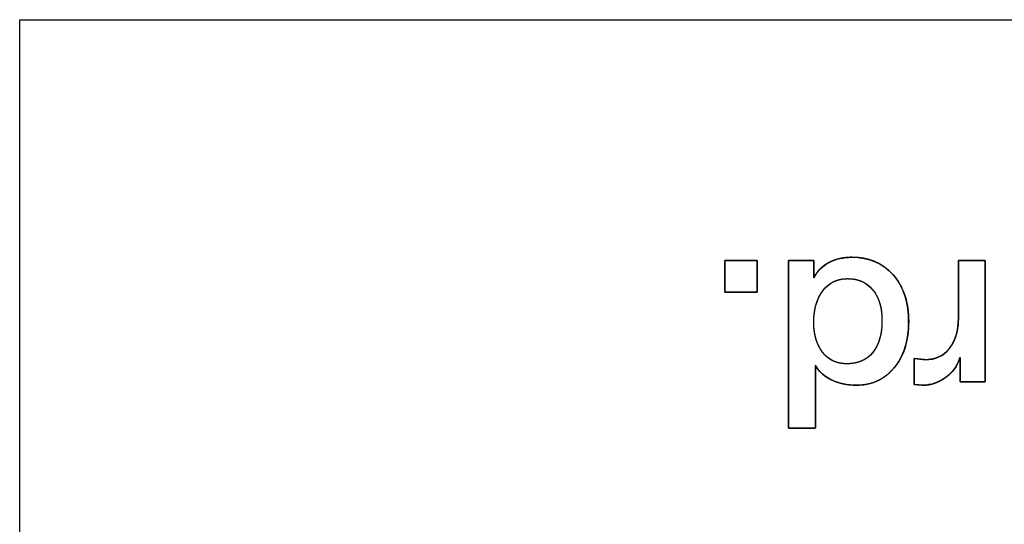
# Model space of a CAD drawing. Units: millimetres. Extents: x 5 to 1169, y 20 to 821.
# Drawn here: x 149 to 158, y 156 to 160 of the extents above; entities that cross this region are included whole.
import ezdxf

# ---------------------------------------------------------------- set-up
doc = ezdxf.new("R2010")
doc.units = ezdxf.units.MM
doc.layers.add('Seri', color=7, linetype='Continuous')

msp = doc.modelspace()

# ---------------------------------------------------------------- linework, layer by layer
at = {"layer": 'Seri', "color": 7, "linetype": 'Continuous'}
for points in [[(148.6429, 140.4711), (148.6429, 140.4711), (148.6429, 160.4711), (148.6429, 160.4711)], [(148.6429, 160.4711), (148.6429, 160.4711), (208.6429, 160.4711), (208.6429, 160.4711)], [(155.5411, 157.8087), (155.5411, 157.8087), (155.5411, 158.116), (155.5411, 158.116)], [(155.5411, 158.116), (155.5411, 158.116), (155.8576, 158.116), (155.8576, 158.116)], [(155.8576, 158.116), (155.8576, 158.116), (155.8576, 157.8087), (155.8576, 157.8087)], [(156.1649, 156.4787), (156.1649, 156.4787), (156.1649, 158.116), (156.1649, 158.116)], [(156.1649, 158.116), (156.1649, 158.116), (156.4125, 158.116), (156.4125, 158.116)], [(156.4125, 158.116), (156.4125, 158.116), (156.4125, 157.9463), (156.4125, 157.9463)], [(157.8274, 158.116), (157.8274, 158.116), (158.0888, 158.116), (158.0888, 158.116)], [(157.8274, 157.5542), (157.8274, 157.5542), (157.8274, 158.116), (157.8274, 158.116)], [(158.0888, 158.116), (158.0888, 158.116), (158.0888, 156.9305), (158.0888, 156.9305)], [(155.8576, 157.8087), (155.8576, 157.8087), (155.5411, 157.8087), (155.5411, 157.8087)], [(157.394, 156.9052), (157.394, 156.9052), (157.394, 157.1575), (157.394, 157.1575)], [(157.394, 157.1575), (157.394, 157.1575), (157.5041, 157.146), (157.5041, 157.146)], [(157.8435, 156.9305), (157.8435, 156.9305), (157.8435, 157.1689), (157.8435, 157.1689)], [(156.4286, 157.0933), (156.4286, 157.0933), (156.4286, 156.4787), (156.4286, 156.4787)], [(157.4857, 156.8984), (157.4857, 156.8984), (157.394, 156.9052), (157.394, 156.9052)], [(158.0888, 156.9305), (158.0888, 156.9305), (157.8435, 156.9305), (157.8435, 156.9305)], [(156.4286, 156.4787), (156.4286, 156.4787), (156.1649, 156.4787), (156.1649, 156.4787)]]:
    msp.add_open_spline(points, degree=3, dxfattribs=at)
for points, degree, knots in [([(155.8576, 157.8087), (155.8561, 157.8087), (155.8518, 157.8087), (155.845, 157.8087), (155.8358, 157.8087), (155.8246, 157.8087), (155.8116, 157.8087), (155.797, 157.8087), (155.7811, 157.8087), (155.764, 157.8087), (155.7461, 157.8087), (155.7277, 157.8087), (155.7088, 157.8087), (155.6898, 157.8087), (155.671, 157.8087), (155.6525, 157.8087), (155.6346, 157.8087), (155.6175, 157.8087), (155.6016, 157.8087), (155.587, 157.8087), (155.574, 157.8087), (155.5628, 157.8087), (155.5536, 157.8087), (155.5468, 157.8087), (155.5425, 157.8087), (155.5411, 157.8087), (155.5411, 157.8102), (155.5411, 157.8143), (155.5411, 157.8209), (155.5411, 157.8298), (155.5411, 157.8407), (155.5411, 157.8533), (155.5411, 157.8675), (155.5411, 157.883), (155.5411, 157.8995), (155.5411, 157.9169), (155.5411, 157.9348), (155.5411, 157.9532), (155.5411, 157.9716), (155.5411, 157.9899), (155.5411, 158.0078), (155.5411, 158.0252), (155.5411, 158.0418), (155.5411, 158.0572), (155.5411, 158.0714), (155.5411, 158.0841), (155.5411, 158.0949), (155.5411, 158.1038), (155.5411, 158.1104), (155.5411, 158.1146), (155.5411, 158.116), (155.5425, 158.116), (155.5468, 158.116), (155.5536, 158.116), (155.5628, 158.116), (155.574, 158.116), (155.587, 158.116), (155.6016, 158.116), (155.6175, 158.116), (155.6346, 158.116), (155.6525, 158.116), (155.671, 158.116), (155.6898, 158.116), (155.7088, 158.116), (155.7277, 158.116), (155.7461, 158.116), (155.764, 158.116), (155.7811, 158.116), (155.797, 158.116), (155.8116, 158.116), (155.8246, 158.116), (155.8358, 158.116), (155.845, 158.116), (155.8518, 158.116), (155.8561, 158.116), (155.8576, 158.116), (155.8576, 158.1146), (155.8576, 158.1104), (155.8576, 158.1038), (155.8576, 158.0949), (155.8576, 158.0841), (155.8576, 158.0714), (155.8576, 158.0572), (155.8576, 158.0418), (155.8576, 158.0252), (155.8576, 158.0078), (155.8576, 157.9899), (155.8576, 157.9716), (155.8576, 157.9532), (155.8576, 157.9348), (155.8576, 157.9169), (155.8576, 157.8995), (155.8576, 157.883), (155.8576, 157.8675), (155.8576, 157.8533), (155.8576, 157.8407), (155.8576, 157.8298), (155.8576, 157.8209), (155.8576, 157.8143), (155.8576, 157.8102), (155.8576, 157.8087)], 1, [0, 0, 0.001185, 0.004611, 0.010083, 0.017405, 0.026383, 0.036823, 0.048529, 0.061307, 0.074961, 0.089298, 0.104121, 0.119237, 0.13445, 0.149566, 0.164389, 0.178726, 0.19238, 0.205158, 0.216864, 0.227304, 0.236282, 0.243605, 0.249076, 0.252502, 0.253687, 0.254838, 0.258164, 0.263477, 0.270586, 0.279304, 0.28944, 0.300806, 0.313212, 0.32647, 0.340389, 0.354782, 0.369458, 0.384229, 0.398905, 0.413298, 0.427217, 0.440475, 0.452881, 0.464247, 0.474383, 0.483101, 0.490211, 0.495523, 0.498849, 0.5, 0.501185, 0.504611, 0.510083, 0.517405, 0.526383, 0.536823, 0.548529, 0.561307, 0.574961, 0.589298, 0.604121, 0.619237, 0.63445, 0.649566, 0.664389, 0.678726, 0.69238, 0.705158, 0.716864, 0.727304, 0.736282, 0.743605, 0.749076, 0.752502, 0.753687, 0.754838, 0.758164, 0.763477, 0.770586, 0.779304, 0.78944, 0.800806, 0.813212, 0.82647, 0.840389, 0.854782, 0.869458, 0.884229, 0.898905, 0.913298, 0.927217, 0.940475, 0.952881, 0.964247, 0.974383, 0.983101, 0.990211, 0.995523, 0.998849, 1, 1]), ([(156.4125, 157.9463), (156.4264, 157.9717), (156.442, 157.9954), (156.4593, 158.0174), (156.4783, 158.0376), (156.4989, 158.0562), (156.5212, 158.073), (156.5451, 158.0882), (156.5707, 158.1017), (156.5973, 158.1134), (156.6247, 158.1234), (156.6529, 158.1317), (156.682, 158.1384), (156.7118, 158.1433), (156.7425, 158.1465), (156.7739, 158.148), (156.826, 158.147), (156.8878, 158.1405), (156.9461, 158.1282), (157.0011, 158.1101), (157.0526, 158.0862), (157.1008, 158.0565), (157.1455, 158.0209), (157.1868, 157.9795), (157.224, 157.9332), (157.2561, 157.8831), (157.283, 157.8292), (157.3048, 157.7715), (157.3216, 157.71), (157.3332, 157.6447), (157.3396, 157.5756), (157.341, 157.503), (157.3375, 157.4325), (157.3292, 157.3657), (157.3161, 157.3027), (157.2982, 157.2436), (157.2754, 157.1882), (157.2479, 157.1366), (157.2156, 157.0889), (157.1788, 157.0452), (157.139, 157.007), (157.0965, 156.9746), (157.0512, 156.9479), (157.0033, 156.9269), (156.9527, 156.9117), (156.8993, 156.9022), (156.8433, 156.8985), (156.804, 156.899), (156.7691, 156.9014), (156.7352, 156.9055), (156.7023, 156.9113), (156.6705, 156.9189), (156.6397, 156.9282), (156.61, 156.9393), (156.5813, 156.9521), (156.5543, 156.9664), (156.5294, 156.982), (156.5065, 156.9991), (156.4857, 157.0174), (156.4669, 157.0371), (156.4502, 157.0582), (156.4356, 157.0807), (156.4286, 157.0869), (156.4286, 157.0352), (156.4286, 156.9448), (156.4286, 156.832), (156.4286, 156.7129), (156.4286, 156.6038), (156.4286, 156.5209), (156.4286, 156.4803), (156.4212, 156.4787), (156.3931, 156.4787), (156.3506, 156.4787), (156.3007, 156.4787), (156.2501, 156.4787), (156.2061, 156.4787), (156.1753, 156.4787), (156.1649, 156.4792), (156.1649, 156.566), (156.1649, 156.7723), (156.1649, 157.055), (156.1649, 157.371), (156.1649, 157.6769), (156.1649, 157.9297), (156.1649, 158.0863), (156.1666, 158.116), (156.186, 158.116), (156.2215, 158.116), (156.2665, 158.116), (156.3145, 158.116), (156.359, 158.116), (156.3934, 158.116), (156.4113, 158.116), (156.4125, 158.1121), (156.4125, 158.095), (156.4125, 158.0682), (156.4125, 158.0363), (156.4125, 158.0036), (156.4125, 157.9748), (156.4125, 157.9542), (156.4125, 157.9463)], 1, [0, 0, 0.005101, 0.010094, 0.015014, 0.019896, 0.024778, 0.029695, 0.034683, 0.039769, 0.044885, 0.050022, 0.055202, 0.060445, 0.06577, 0.071196, 0.07674, 0.0859, 0.096835, 0.107334, 0.117518, 0.12752, 0.137478, 0.147534, 0.157826, 0.168277, 0.178747, 0.189354, 0.200213, 0.211432, 0.223108, 0.235326, 0.248102, 0.260534, 0.272374, 0.283693, 0.294573, 0.305106, 0.315393, 0.325544, 0.335603, 0.345309, 0.354719, 0.363961, 0.373166, 0.382471, 0.392005, 0.401889, 0.408802, 0.41497, 0.420983, 0.426858, 0.432614, 0.438273, 0.443855, 0.449381, 0.454759, 0.45994, 0.464956, 0.469841, 0.474631, 0.479365, 0.484082, 0.485743, 0.494852, 0.510762, 0.530621, 0.551577, 0.570777, 0.585371, 0.592506, 0.593837, 0.598774, 0.606252, 0.615047, 0.623937, 0.631697, 0.637105, 0.638951, 0.654228, 0.690544, 0.740301, 0.795902, 0.84975, 0.894247, 0.921797, 0.927044, 0.930456, 0.936695, 0.944614, 0.953063, 0.960893, 0.966956, 0.970103, 0.970815, 0.973833, 0.978548, 0.984171, 0.989915, 0.994993, 0.998617, 1, 1]), ([(156.4125, 157.9463), (156.4462, 158.0136), (156.4962, 158.064), (156.5627, 158.0977), (156.6292, 158.1313), (156.7038, 158.1481), (156.7863, 158.1481), (156.9545, 158.1481), (157.089, 158.0908), (157.1899, 157.9761), (157.2908, 157.8615), (157.3412, 157.7094), (157.3412, 157.5198), (157.3412, 157.3318), (157.2938, 157.1812), (157.1991, 157.0681), (157.1043, 156.9549), (156.9827, 156.8984), (156.8345, 156.8984), (156.7412, 156.8984), (156.6583, 156.9156), (156.5857, 156.95), (156.513, 156.9844), (156.4607, 157.0321), (156.4286, 157.0933)], 3, [0, 0, 0, 0, 0.125, 0.125, 0.125, 0.25, 0.25, 0.25, 0.375, 0.375, 0.375, 0.5, 0.5, 0.5, 0.625, 0.625, 0.625, 0.75, 0.75, 0.75, 0.875, 0.875, 0.875, 1, 1, 1, 1]), ([(157.8274, 158.116), (157.8377, 158.116), (157.8653, 158.116), (157.9046, 158.116), (157.9502, 158.116), (157.9967, 158.116), (158.0387, 158.116), (158.0708, 158.116), (158.0875, 158.116), (158.0888, 158.0945), (158.0888, 157.9927), (158.0888, 157.8295), (158.0888, 157.6295), (158.0888, 157.4171), (158.0888, 157.217), (158.0888, 157.0538), (158.0888, 156.9521), (158.0876, 156.9305), (158.0719, 156.9305), (158.0418, 156.9305), (158.0024, 156.9305), (157.9587, 156.9305), (157.9159, 156.9305), (157.8791, 156.9305), (157.8532, 156.9305), (157.8435, 156.9305), (157.8435, 156.94), (157.8435, 156.9651), (157.8435, 157.001), (157.8435, 157.0426), (157.8435, 157.085), (157.8435, 157.1233), (157.8435, 157.1526), (157.8435, 157.1678), (157.8368, 157.1491), (157.8252, 157.1207), (157.8117, 157.0938), (157.7962, 157.0684), (157.7789, 157.0446), (157.7596, 157.0224), (157.7385, 157.0017), (157.7154, 156.9825), (157.6905, 156.965), (157.6651, 156.9493), (157.6397, 156.9358), (157.6142, 156.9244), (157.5886, 156.915), (157.563, 156.9078), (157.5373, 156.9026), (157.5115, 156.8995), (157.4857, 156.8984), (157.482, 156.8987), (157.4723, 156.8994), (157.4586, 156.9004), (157.4426, 156.9016), (157.4262, 156.9028), (157.4115, 156.9039), (157.4002, 156.9048), (157.3944, 156.9052), (157.394, 156.9098), (157.394, 156.9315), (157.394, 156.9662), (157.394, 157.0088), (157.394, 157.054), (157.394, 157.0965), (157.394, 157.1313), (157.394, 157.1529), (157.3945, 157.1575), (157.4015, 157.1567), (157.415, 157.1553), (157.4327, 157.1535), (157.4523, 157.1514), (157.4715, 157.1494), (157.4881, 157.1477), (157.4997, 157.1465), (157.5041, 157.146), (157.5384, 157.1476), (157.5711, 157.1524), (157.6021, 157.1604), (157.6315, 157.1717), (157.6591, 157.1861), (157.6851, 157.2037), (157.7093, 157.2245), (157.7319, 157.2485), (157.7526, 157.2755), (157.7709, 157.3047), (157.7865, 157.3361), (157.7997, 157.3696), (157.8103, 157.4052), (157.8183, 157.443), (157.8238, 157.4829), (157.8268, 157.525), (157.8274, 157.5568), (157.8274, 157.5928), (157.8274, 157.6617), (157.8274, 157.752), (157.8274, 157.852), (157.8274, 157.95), (157.8274, 158.0345), (157.8274, 158.0937), (157.8274, 158.116)], 1, [0, 0, 0.002593, 0.009471, 0.01928, 0.030668, 0.042282, 0.052767, 0.060773, 0.064945, 0.070332, 0.095729, 0.136466, 0.186408, 0.239417, 0.289359, 0.330096, 0.355493, 0.36088, 0.364794, 0.372307, 0.382147, 0.393045, 0.403731, 0.412936, 0.419391, 0.421824, 0.424189, 0.430462, 0.439408, 0.449794, 0.460385, 0.469949, 0.47725, 0.481054, 0.48601, 0.493676, 0.501188, 0.508594, 0.515944, 0.523289, 0.53068, 0.538167, 0.545772, 0.553207, 0.560397, 0.567374, 0.574171, 0.580824, 0.587371, 0.593853, 0.600311, 0.601223, 0.603643, 0.607093, 0.611099, 0.615184, 0.618873, 0.621689, 0.623156, 0.624314, 0.629719, 0.638389, 0.649017, 0.660299, 0.670928, 0.679597, 0.685002, 0.686141, 0.687908, 0.691298, 0.695738, 0.700656, 0.705479, 0.709633, 0.712546, 0.713644, 0.722232, 0.73048, 0.738475, 0.746313, 0.754095, 0.761925, 0.769906, 0.778133, 0.786628, 0.795224, 0.803975, 0.812956, 0.822237, 0.83188, 0.84194, 0.852467, 0.860421, 0.869387, 0.886592, 0.909129, 0.934088, 0.958563, 0.979645, 0.994427, 1, 1]), ([(156.4125, 157.5152), (156.4125, 157.3944), (156.4412, 157.2962), (156.4981, 157.2205), (156.5551, 157.1449), (156.6342, 157.107), (156.7359, 157.107), (156.8452, 157.107), (156.9296, 157.1441), (156.9896, 157.2183), (157.0496, 157.2924), (157.0798, 157.396), (157.0798, 157.529), (157.0798, 157.6543), (157.05, 157.7541), (156.9908, 157.8282), (156.9315, 157.9024), (156.8497, 157.9394), (156.745, 157.9394), (156.6418, 157.9394), (156.5608, 157.9001), (156.5016, 157.8213), (156.4423, 157.7426), (156.4125, 157.6406), (156.4125, 157.5152)], 3, [0, 0, 0, 0, 0.125, 0.125, 0.125, 0.25, 0.25, 0.25, 0.375, 0.375, 0.375, 0.5, 0.5, 0.5, 0.625, 0.625, 0.625, 0.75, 0.75, 0.75, 0.875, 0.875, 0.875, 1, 1, 1, 1]), ([(156.4125, 157.5152), (156.413, 157.4867), (156.4147, 157.459), (156.4174, 157.4321), (156.4213, 157.4062), (156.4262, 157.3811), (156.4322, 157.3569), (156.4394, 157.3335), (156.4476, 157.311), (156.4569, 157.2894), (156.4673, 157.2686), (156.4788, 157.2487), (156.4914, 157.2297), (156.505, 157.2116), (156.5195, 157.1949), (156.5349, 157.1797), (156.5511, 157.1659), (156.5682, 157.1535), (156.5862, 157.1426), (156.605, 157.1332), (156.6246, 157.1252), (156.6451, 157.1187), (156.6665, 157.1136), (156.6888, 157.1099), (156.7119, 157.1077), (156.7359, 157.107), (156.7616, 157.1077), (156.7864, 157.1099), (156.8103, 157.1134), (156.8331, 157.1184), (156.8551, 157.1248), (156.8761, 157.1327), (156.8961, 157.1419), (156.9152, 157.1526), (156.9334, 157.1647), (156.9506, 157.1783), (156.9669, 157.1932), (156.9822, 157.2096), (156.9966, 157.2274), (157.0099, 157.2463), (157.022, 157.2663), (157.0329, 157.2875), (157.0427, 157.3098), (157.0514, 157.3333), (157.0589, 157.3578), (157.0653, 157.3835), (157.0705, 157.4104), (157.0745, 157.4383), (157.0774, 157.4674), (157.0792, 157.4977), (157.0798, 157.529), (157.0792, 157.5586), (157.0775, 157.5872), (157.0746, 157.6148), (157.0706, 157.6415), (157.0655, 157.6671), (157.0592, 157.6918), (157.0518, 157.7155), (157.0432, 157.7382), (157.0336, 157.7599), (157.0227, 157.7807), (157.0108, 157.8004), (156.9977, 157.8192), (156.9835, 157.8369), (156.9684, 157.8533), (156.9525, 157.8683), (156.9356, 157.8818), (156.9179, 157.8939), (156.8994, 157.9046), (156.8799, 157.9138), (156.8596, 157.9216), (156.8384, 157.928), (156.8164, 157.933), (156.7935, 157.9366), (156.7696, 157.9387), (156.745, 157.9394), (156.7206, 157.9387), (156.6971, 157.9364), (156.6745, 157.9326), (156.6527, 157.9273), (156.6317, 157.9205), (156.6116, 157.9122), (156.5924, 157.9024), (156.574, 157.8911), (156.5564, 157.8782), (156.5397, 157.8639), (156.5238, 157.848), (156.5088, 157.8306), (156.4946, 157.8118), (156.4815, 157.792), (156.4695, 157.7713), (156.4587, 157.7497), (156.449, 157.7273), (156.4404, 157.7039), (156.433, 157.6796), (156.4267, 157.6545), (156.4216, 157.6284), (156.4176, 157.6015), (156.4147, 157.5736), (156.413, 157.5449), (156.4125, 157.5152)], 1, [0, 0, 0.011867, 0.023391, 0.034593, 0.045494, 0.056118, 0.06649, 0.076635, 0.086584, 0.096367, 0.106013, 0.115558, 0.125034, 0.134444, 0.143639, 0.152636, 0.161487, 0.170246, 0.178967, 0.187708, 0.196524, 0.205471, 0.214602, 0.223965, 0.233608, 0.243573, 0.254276, 0.264617, 0.274634, 0.284369, 0.293867, 0.303177, 0.312352, 0.321446, 0.330514, 0.339612, 0.348796, 0.35812, 0.367612, 0.377208, 0.386938, 0.396846, 0.406973, 0.417356, 0.428032, 0.439034, 0.450391, 0.462131, 0.474278, 0.486856, 0.499885, 0.512177, 0.524081, 0.535618, 0.54681, 0.557681, 0.56826, 0.578574, 0.588655, 0.598537, 0.608255, 0.617847, 0.627351, 0.636788, 0.646043, 0.655129, 0.664099, 0.673005, 0.681903, 0.690846, 0.699888, 0.709081, 0.718475, 0.728117, 0.738048, 0.748309, 0.758427, 0.768231, 0.777767, 0.787083, 0.796231, 0.805266, 0.814245, 0.823226, 0.832268, 0.841428, 0.850759, 0.860314, 0.870105, 0.879962, 0.889887, 0.899915, 0.910082, 0.920419, 0.930959, 0.941732, 0.952765, 0.964085, 0.975716, 0.987681, 1, 1]), ([(157.5041, 157.146), (157.6019, 157.146), (157.6803, 157.1831), (157.7391, 157.2572), (157.798, 157.3314), (157.8274, 157.4304), (157.8274, 157.5542)], 3, [0, 0, 0, 0, 0.5, 0.5, 0.5, 1, 1, 1, 1]), ([(157.8435, 157.1689), (157.8175, 157.0849), (157.7693, 157.0188), (157.699, 156.9706), (157.6287, 156.9224), (157.5576, 156.8984), (157.4857, 156.8984)], 3, [0, 0, 0, 0, 0.5, 0.5, 0.5, 1, 1, 1, 1])]:
    msp.add_open_spline(points, degree=degree, knots=knots, dxfattribs=at)

doc.saveas('drawing.dxf')
